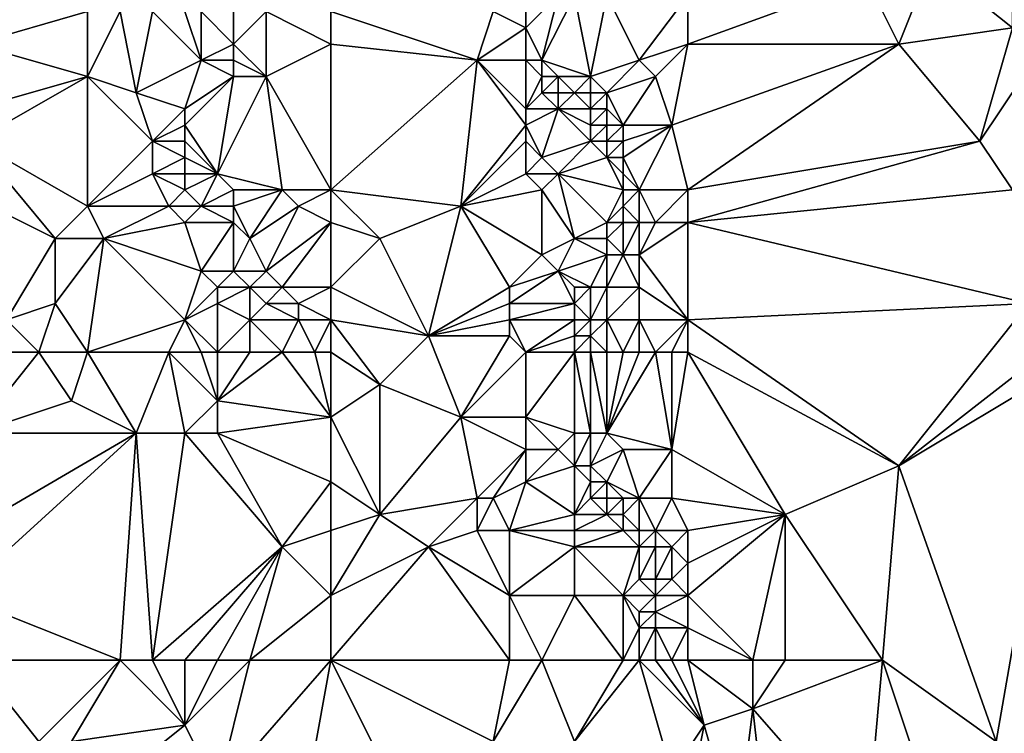
# Model space of a CAD drawing. Units: metres. Extents: x 71250 to 71875, y 359000 to 359500.
# Drawn here: x 71421 to 71482, y 359320 to 359364 of the extents above; entities that cross this region are included whole.
import ezdxf

# ---------------------------------------------------------------- set-up
doc = ezdxf.new("R2010")
doc.units = ezdxf.units.M
doc.layers.add('Terrain', color=15, linetype='Continuous')

msp = doc.modelspace()

# ---------------------------------------------------------------- linework, layer by layer
at = {"layer": 'Terrain'}
for points in [[(71425, 359365, 563.91), (71419, 359370, 561.61), (71418, 359363, 559.72), (71425, 359365, 563.91)], [(71482, 359364, 576.37), (71482, 359369, 576.02), (71477, 359368, 575.39), (71482, 359364, 576.37)], [(71475, 359363, 575.59), (71477, 359368, 575.39), (71473, 359367, 575.14), (71475, 359363, 575.59)], [(71475, 359363, 575.59), (71482, 359364, 576.37), (71477, 359368, 575.39), (71475, 359363, 575.59)], [(71462, 359363, 574.4), (71475, 359363, 575.59), (71473, 359367, 575.14), (71462, 359363, 574.4)], [(71462, 359363, 574.4), (71473, 359367, 575.14), (71462, 359366, 574.22), (71462, 359363, 574.4)], [(71452, 359364, 573.32), (71452, 359366, 573.06), (71450, 359365, 572.6), (71452, 359364, 573.32)], [(71453, 359362, 573.75), (71454, 359366, 573.35), (71452, 359364, 573.32), (71453, 359362, 573.75)], [(71452, 359364, 573.32), (71454, 359366, 573.35), (71452, 359366, 573.06), (71452, 359364, 573.32)], [(71456, 359361, 574.13), (71455, 359366, 573.44), (71453, 359362, 573.75), (71456, 359361, 574.13)], [(71453, 359362, 573.75), (71455, 359366, 573.44), (71454, 359366, 573.35), (71453, 359362, 573.75)], [(71456, 359361, 574.13), (71457, 359366, 573.63), (71455, 359366, 573.44), (71456, 359361, 574.13)], [(71456, 359361, 574.13), (71459, 359362, 574.16), (71457, 359366, 573.63), (71456, 359361, 574.13)], [(71459, 359362, 574.16), (71462, 359366, 574.22), (71457, 359366, 573.63), (71459, 359362, 574.16)], [(71459, 359362, 574.16), (71462, 359363, 574.4), (71462, 359366, 574.22), (71459, 359362, 574.16)], [(71425, 359361, 563.28), (71425, 359365, 563.91), (71418, 359363, 559.72), (71425, 359361, 563.28)], [(71428, 359360, 564.6), (71427, 359365, 564.79), (71425, 359361, 563.28), (71428, 359360, 564.6)], [(71425, 359361, 563.28), (71427, 359365, 564.79), (71425, 359365, 563.91), (71425, 359361, 563.28)], [(71428, 359360, 564.6), (71429, 359365, 565.63), (71427, 359365, 564.79), (71428, 359360, 564.6)], [(71428, 359360, 564.6), (71432, 359362, 566.61), (71429, 359365, 565.63), (71428, 359360, 564.6)], [(71432, 359362, 566.61), (71431, 359365, 566.5), (71429, 359365, 565.63), (71432, 359362, 566.61)], [(71432, 359362, 566.61), (71432, 359365, 566.88), (71431, 359365, 566.5), (71432, 359362, 566.61)], [(71432, 359362, 566.61), (71434, 359363, 567.45), (71432, 359365, 566.88), (71432, 359362, 566.61)], [(71434, 359363, 567.45), (71434, 359365, 567.56), (71432, 359365, 566.88), (71434, 359363, 567.45)], [(71436, 359361, 568), (71436, 359365, 568.19), (71434, 359363, 567.45), (71436, 359361, 568)], [(71434, 359363, 567.45), (71436, 359365, 568.19), (71434, 359365, 567.56), (71434, 359363, 567.45)], [(71436, 359361, 568), (71440, 359363, 569.47), (71436, 359365, 568.19), (71436, 359361, 568)], [(71440, 359363, 569.47), (71440, 359365, 569.55), (71436, 359365, 568.19), (71440, 359363, 569.47)], [(71449, 359362, 572.37), (71450, 359365, 572.6), (71440, 359365, 569.55), (71449, 359362, 572.37)], [(71449, 359362, 572.37), (71440, 359365, 569.55), (71440, 359363, 569.47), (71449, 359362, 572.37)], [(71449, 359362, 572.37), (71452, 359364, 573.32), (71450, 359365, 572.6), (71449, 359362, 572.37)], [(71452, 359362, 573.52), (71452, 359364, 573.32), (71449, 359362, 572.37), (71452, 359362, 573.52)], [(71453, 359362, 573.75), (71452, 359364, 573.32), (71452, 359362, 573.52), (71453, 359362, 573.75)], [(71480, 359357, 576.63), (71482, 359364, 576.37), (71475, 359363, 575.59), (71480, 359357, 576.63)], [(71480, 359357, 576.63), (71484, 359363, 576.56), (71482, 359364, 576.37), (71480, 359357, 576.63)], [(71425, 359361, 563.28), (71418, 359363, 559.72), (71418, 359359, 559.2), (71425, 359361, 563.28)], [(71434, 359362, 567.37), (71434, 359363, 567.45), (71432, 359362, 566.61), (71434, 359362, 567.37)], [(71436, 359361, 568), (71434, 359363, 567.45), (71434, 359362, 567.37), (71436, 359361, 568)], [(71440, 359354, 569.01), (71440, 359363, 569.47), (71436, 359361, 568), (71440, 359354, 569.01)], [(71440, 359354, 569.01), (71449, 359362, 572.37), (71440, 359363, 569.47), (71440, 359354, 569.01)], [(71460, 359361, 574.27), (71462, 359363, 574.4), (71459, 359362, 574.16), (71460, 359361, 574.27)], [(71461, 359358, 574.47), (71462, 359363, 574.4), (71460, 359361, 574.27), (71461, 359358, 574.47)], [(71462, 359354, 574.81), (71475, 359363, 575.59), (71461, 359358, 574.47), (71462, 359354, 574.81)], [(71461, 359358, 574.47), (71475, 359363, 575.59), (71462, 359363, 574.4), (71461, 359358, 574.47)], [(71462, 359354, 574.81), (71480, 359357, 576.63), (71475, 359363, 575.59), (71462, 359354, 574.81)], [(71482, 359354, 576.9), (71484, 359363, 576.56), (71480, 359357, 576.63), (71482, 359354, 576.9)], [(71431, 359359, 565.91), (71432, 359362, 566.61), (71428, 359360, 564.6), (71431, 359359, 565.91)], [(71431, 359359, 565.91), (71434, 359361, 567.28), (71432, 359362, 566.61), (71431, 359359, 565.91)], [(71434, 359361, 567.28), (71434, 359362, 567.37), (71432, 359362, 566.61), (71434, 359361, 567.28)], [(71436, 359361, 568), (71434, 359362, 567.37), (71434, 359361, 567.28), (71436, 359361, 568)], [(71440, 359354, 569.01), (71448, 359353, 571.6), (71449, 359362, 572.37), (71440, 359354, 569.01)], [(71448, 359353, 571.6), (71452, 359358, 573.17), (71449, 359362, 572.37), (71448, 359353, 571.6)], [(71452, 359358, 573.17), (71452, 359359, 573.3), (71449, 359362, 572.37), (71452, 359358, 573.17)], [(71452, 359359, 573.3), (71452, 359362, 573.52), (71449, 359362, 572.37), (71452, 359359, 573.3)], [(71452, 359359, 573.3), (71453, 359361, 573.78), (71452, 359362, 573.52), (71452, 359359, 573.3)], [(71453, 359361, 573.78), (71453, 359362, 573.75), (71452, 359362, 573.52), (71453, 359361, 573.78)], [(71456, 359361, 574.13), (71453, 359362, 573.75), (71454, 359361, 573.94), (71456, 359361, 574.13)], [(71454, 359361, 573.94), (71453, 359362, 573.75), (71453, 359361, 573.78), (71454, 359361, 573.94)], [(71457, 359360, 574.33), (71459, 359362, 574.16), (71456, 359361, 574.13), (71457, 359360, 574.33)], [(71457, 359360, 574.33), (71460, 359361, 574.27), (71459, 359362, 574.16), (71457, 359360, 574.33)], [(71425, 359353, 562.23), (71425, 359361, 563.28), (71418, 359357, 558.79), (71425, 359353, 562.23)], [(71425, 359361, 563.28), (71418, 359359, 559.2), (71418, 359357, 558.79), (71425, 359361, 563.28)], [(71425, 359353, 562.23), (71429, 359357, 564.89), (71425, 359361, 563.28), (71425, 359353, 562.23)], [(71429, 359357, 564.89), (71428, 359360, 564.6), (71425, 359361, 563.28), (71429, 359357, 564.89)], [(71433, 359355, 566.38), (71434, 359361, 567.28), (71431, 359358, 565.85), (71433, 359355, 566.38)], [(71431, 359358, 565.85), (71434, 359361, 567.28), (71431, 359359, 565.91), (71431, 359358, 565.85)], [(71437, 359354, 567.96), (71436, 359361, 568), (71433, 359355, 566.38), (71437, 359354, 567.96)], [(71433, 359355, 566.38), (71436, 359361, 568), (71434, 359361, 567.28), (71433, 359355, 566.38)], [(71440, 359354, 569.01), (71436, 359361, 568), (71437, 359354, 567.96), (71440, 359354, 569.01)], [(71452, 359359, 573.3), (71453, 359360, 573.72), (71453, 359361, 573.78), (71452, 359359, 573.3)], [(71454, 359360, 573.93), (71454, 359361, 573.94), (71453, 359360, 573.72), (71454, 359360, 573.93)], [(71453, 359360, 573.72), (71454, 359361, 573.94), (71453, 359361, 573.78), (71453, 359360, 573.72)], [(71455, 359360, 574.1), (71456, 359361, 574.13), (71454, 359361, 573.94), (71455, 359360, 574.1)], [(71455, 359360, 574.1), (71454, 359361, 573.94), (71454, 359360, 573.93), (71455, 359360, 574.1)], [(71456, 359360, 574.23), (71456, 359361, 574.13), (71455, 359360, 574.1), (71456, 359360, 574.23)], [(71457, 359360, 574.33), (71456, 359361, 574.13), (71456, 359360, 574.23), (71457, 359360, 574.33)], [(71458, 359358, 574.54), (71460, 359361, 574.27), (71457, 359360, 574.33), (71458, 359358, 574.54)], [(71461, 359358, 574.47), (71460, 359361, 574.27), (71458, 359358, 574.54), (71461, 359358, 574.47)], [(71429, 359357, 564.89), (71431, 359359, 565.91), (71428, 359360, 564.6), (71429, 359357, 564.89)], [(71454, 359359, 573.82), (71453, 359360, 573.72), (71452, 359359, 573.3), (71454, 359359, 573.82)], [(71454, 359359, 573.82), (71454, 359360, 573.93), (71453, 359360, 573.72), (71454, 359359, 573.82)], [(71456, 359359, 574.27), (71455, 359360, 574.1), (71454, 359359, 573.82), (71456, 359359, 574.27)], [(71454, 359359, 573.82), (71455, 359360, 574.1), (71454, 359360, 573.93), (71454, 359359, 573.82)], [(71456, 359359, 574.27), (71456, 359360, 574.23), (71455, 359360, 574.1), (71456, 359359, 574.27)], [(71457, 359359, 574.42), (71457, 359360, 574.33), (71456, 359359, 574.27), (71457, 359359, 574.42)], [(71456, 359359, 574.27), (71457, 359360, 574.33), (71456, 359360, 574.23), (71456, 359359, 574.27)], [(71458, 359358, 574.54), (71457, 359360, 574.33), (71457, 359359, 574.42), (71458, 359358, 574.54)], [(71429, 359357, 564.89), (71431, 359358, 565.85), (71431, 359359, 565.91), (71429, 359357, 564.89)], [(71453, 359356, 573.22), (71454, 359359, 573.82), (71452, 359358, 573.17), (71453, 359356, 573.22)], [(71452, 359358, 573.17), (71454, 359359, 573.82), (71452, 359359, 573.3), (71452, 359358, 573.17)], [(71453, 359356, 573.22), (71456, 359357, 574.14), (71454, 359359, 573.82), (71453, 359356, 573.22)], [(71456, 359357, 574.14), (71456, 359358, 574.22), (71454, 359359, 573.82), (71456, 359357, 574.14)], [(71456, 359358, 574.22), (71456, 359359, 574.27), (71454, 359359, 573.82), (71456, 359358, 574.22)], [(71457, 359358, 574.44), (71457, 359359, 574.42), (71456, 359358, 574.22), (71457, 359358, 574.44)], [(71456, 359358, 574.22), (71457, 359359, 574.42), (71456, 359359, 574.27), (71456, 359358, 574.22)], [(71458, 359358, 574.54), (71457, 359359, 574.42), (71457, 359358, 574.44), (71458, 359358, 574.54)], [(71431, 359357, 565.78), (71431, 359358, 565.85), (71429, 359357, 564.89), (71431, 359357, 565.78)], [(71433, 359355, 566.38), (71431, 359358, 565.85), (71431, 359357, 565.78), (71433, 359355, 566.38)], [(71448, 359353, 571.6), (71452, 359357, 573.07), (71452, 359358, 573.17), (71448, 359353, 571.6)], [(71453, 359356, 573.22), (71452, 359358, 573.17), (71452, 359357, 573.07), (71453, 359356, 573.22)], [(71457, 359357, 574.4), (71457, 359358, 574.44), (71456, 359357, 574.14), (71457, 359357, 574.4)], [(71456, 359357, 574.14), (71457, 359358, 574.44), (71456, 359358, 574.22), (71456, 359357, 574.14)], [(71458, 359357, 574.56), (71458, 359358, 574.54), (71457, 359357, 574.4), (71458, 359357, 574.56)], [(71457, 359357, 574.4), (71458, 359358, 574.54), (71457, 359358, 574.44), (71457, 359357, 574.4)], [(71459, 359354, 574.68), (71461, 359358, 574.47), (71458, 359356, 574.56), (71459, 359354, 574.68)], [(71458, 359356, 574.56), (71461, 359358, 574.47), (71458, 359357, 574.56), (71458, 359356, 574.56)], [(71458, 359357, 574.56), (71461, 359358, 574.47), (71458, 359358, 574.54), (71458, 359357, 574.56)], [(71462, 359354, 574.81), (71461, 359358, 574.47), (71459, 359354, 574.68), (71462, 359354, 574.81)], [(71423, 359351, 560.83), (71418, 359357, 558.79), (71417, 359354, 557.57), (71423, 359351, 560.83)], [(71423, 359351, 560.83), (71425, 359353, 562.23), (71418, 359357, 558.79), (71423, 359351, 560.83)], [(71425, 359353, 562.23), (71429, 359355, 564.65), (71429, 359357, 564.89), (71425, 359353, 562.23)], [(71429, 359355, 564.65), (71431, 359356, 565.69), (71429, 359357, 564.89), (71429, 359355, 564.65)], [(71431, 359356, 565.69), (71431, 359357, 565.78), (71429, 359357, 564.89), (71431, 359356, 565.69)], [(71433, 359355, 566.38), (71431, 359357, 565.78), (71431, 359356, 565.69), (71433, 359355, 566.38)], [(71448, 359353, 571.6), (71452, 359355, 572.95), (71452, 359357, 573.07), (71448, 359353, 571.6)], [(71452, 359355, 572.95), (71453, 359356, 573.22), (71452, 359357, 573.07), (71452, 359355, 572.95)], [(71454, 359355, 573.39), (71456, 359357, 574.14), (71453, 359356, 573.22), (71454, 359355, 573.39)], [(71454, 359355, 573.39), (71457, 359356, 574.35), (71456, 359357, 574.14), (71454, 359355, 573.39)], [(71457, 359356, 574.35), (71457, 359357, 574.4), (71456, 359357, 574.14), (71457, 359356, 574.35)], [(71458, 359356, 574.56), (71458, 359357, 574.56), (71457, 359356, 574.35), (71458, 359356, 574.56)], [(71457, 359356, 574.35), (71458, 359357, 574.56), (71457, 359357, 574.4), (71457, 359356, 574.35)], [(71462, 359352, 574.74), (71482, 359354, 576.9), (71480, 359357, 576.63), (71462, 359352, 574.74)], [(71462, 359352, 574.74), (71480, 359357, 576.63), (71462, 359354, 574.81), (71462, 359352, 574.74)], [(71431, 359355, 565.56), (71431, 359356, 565.69), (71429, 359355, 564.65), (71431, 359355, 565.56)], [(71433, 359355, 566.38), (71431, 359356, 565.69), (71431, 359355, 565.56), (71433, 359355, 566.38)], [(71454, 359355, 573.39), (71453, 359356, 573.22), (71452, 359355, 572.95), (71454, 359355, 573.39)], [(71458, 359354, 574.53), (71457, 359356, 574.35), (71454, 359355, 573.39), (71458, 359354, 574.53)], [(71458, 359354, 574.53), (71458, 359355, 574.55), (71457, 359356, 574.35), (71458, 359354, 574.53)], [(71458, 359355, 574.55), (71458, 359356, 574.56), (71457, 359356, 574.35), (71458, 359355, 574.55)], [(71459, 359354, 574.68), (71458, 359356, 574.56), (71458, 359355, 574.55), (71459, 359354, 574.68)], [(71430, 359353, 564.77), (71429, 359355, 564.65), (71425, 359353, 562.23), (71430, 359353, 564.77)], [(71430, 359353, 564.77), (71431, 359354, 565.39), (71429, 359355, 564.65), (71430, 359353, 564.77)], [(71431, 359354, 565.39), (71431, 359355, 565.56), (71429, 359355, 564.65), (71431, 359354, 565.39)], [(71432, 359353, 565.67), (71433, 359355, 566.38), (71431, 359354, 565.39), (71432, 359353, 565.67)], [(71431, 359354, 565.39), (71433, 359355, 566.38), (71431, 359355, 565.56), (71431, 359354, 565.39)], [(71432, 359353, 565.67), (71434, 359354, 566.69), (71433, 359355, 566.38), (71432, 359353, 565.67)], [(71437, 359354, 567.96), (71433, 359355, 566.38), (71434, 359354, 566.69), (71437, 359354, 567.96)], [(71448, 359353, 571.6), (71453, 359354, 573.13), (71452, 359355, 572.95), (71448, 359353, 571.6)], [(71453, 359354, 573.13), (71454, 359355, 573.39), (71452, 359355, 572.95), (71453, 359354, 573.13)], [(71455, 359351, 573.64), (71454, 359355, 573.39), (71453, 359354, 573.13), (71455, 359351, 573.64)], [(71455, 359351, 573.64), (71457, 359352, 574.27), (71454, 359355, 573.39), (71455, 359351, 573.64)], [(71457, 359352, 574.27), (71458, 359354, 574.53), (71454, 359355, 573.39), (71457, 359352, 574.27)], [(71459, 359354, 574.68), (71458, 359355, 574.55), (71458, 359354, 574.53), (71459, 359354, 574.68)], [(71420, 359346, 558.25), (71423, 359351, 560.83), (71417, 359354, 557.57), (71420, 359346, 558.25)], [(71432, 359353, 565.67), (71431, 359354, 565.39), (71430, 359353, 564.77), (71432, 359353, 565.67)], [(71434, 359353, 566.57), (71434, 359354, 566.69), (71432, 359353, 565.67), (71434, 359353, 566.57)], [(71435, 359351, 566.77), (71437, 359354, 567.96), (71434, 359353, 566.57), (71435, 359351, 566.77)], [(71434, 359353, 566.57), (71437, 359354, 567.96), (71434, 359354, 566.69), (71434, 359353, 566.57)], [(71435, 359351, 566.77), (71438, 359353, 568.2), (71437, 359354, 567.96), (71435, 359351, 566.77)], [(71438, 359353, 568.2), (71440, 359354, 569.01), (71437, 359354, 567.96), (71438, 359353, 568.2)], [(71440, 359352, 568.78), (71440, 359354, 569.01), (71438, 359353, 568.2), (71440, 359352, 568.78)], [(71440, 359352, 568.78), (71443, 359351, 569.81), (71440, 359354, 569.01), (71440, 359352, 568.78)], [(71440, 359354, 569.01), (71443, 359351, 569.81), (71448, 359353, 571.6), (71440, 359354, 569.01)], [(71453, 359350, 572.92), (71453, 359354, 573.13), (71448, 359353, 571.6), (71453, 359350, 572.92)], [(71453, 359350, 572.92), (71455, 359351, 573.64), (71453, 359354, 573.13), (71453, 359350, 572.92)], [(71457, 359352, 574.27), (71458, 359353, 574.51), (71458, 359354, 574.53), (71457, 359352, 574.27)], [(71459, 359352, 574.61), (71459, 359354, 574.68), (71458, 359353, 574.51), (71459, 359352, 574.61)], [(71458, 359353, 574.51), (71459, 359354, 574.68), (71458, 359354, 574.53), (71458, 359353, 574.51)], [(71460, 359352, 574.64), (71462, 359354, 574.81), (71459, 359354, 574.68), (71460, 359352, 574.64)], [(71460, 359352, 574.64), (71459, 359354, 574.68), (71459, 359352, 574.61), (71460, 359352, 574.64)], [(71462, 359352, 574.74), (71462, 359354, 574.81), (71460, 359352, 574.64), (71462, 359352, 574.74)], [(71462, 359352, 574.74), (71483, 359347, 577.12), (71482, 359354, 576.9), (71462, 359352, 574.74)], [(71426, 359351, 562.39), (71425, 359353, 562.23), (71423, 359351, 560.83), (71426, 359351, 562.39)], [(71426, 359351, 562.39), (71430, 359353, 564.77), (71425, 359353, 562.23), (71426, 359351, 562.39)], [(71426, 359351, 562.39), (71431, 359352, 565.07), (71430, 359353, 564.77), (71426, 359351, 562.39)], [(71431, 359352, 565.07), (71432, 359353, 565.67), (71430, 359353, 564.77), (71431, 359352, 565.07)], [(71434, 359352, 566.44), (71432, 359353, 565.67), (71431, 359352, 565.07), (71434, 359352, 566.44)], [(71434, 359352, 566.44), (71434, 359353, 566.57), (71432, 359353, 565.67), (71434, 359352, 566.44)], [(71435, 359351, 566.77), (71434, 359353, 566.57), (71434, 359352, 566.44), (71435, 359351, 566.77)], [(71436, 359349, 566.99), (71438, 359353, 568.2), (71435, 359351, 566.77), (71436, 359349, 566.99)], [(71436, 359349, 566.99), (71440, 359352, 568.78), (71438, 359353, 568.2), (71436, 359349, 566.99)], [(71446, 359345, 570.21), (71448, 359353, 571.6), (71443, 359351, 569.81), (71446, 359345, 570.21)], [(71446, 359345, 570.21), (71451, 359348, 572.12), (71448, 359353, 571.6), (71446, 359345, 570.21)], [(71451, 359348, 572.12), (71453, 359350, 572.92), (71448, 359353, 571.6), (71451, 359348, 572.12)], [(71458, 359352, 574.49), (71458, 359353, 574.51), (71457, 359352, 574.27), (71458, 359352, 574.49)], [(71459, 359352, 574.61), (71458, 359353, 574.51), (71458, 359352, 574.49), (71459, 359352, 574.61)], [(71432, 359349, 565.2), (71431, 359352, 565.07), (71426, 359351, 562.39), (71432, 359349, 565.2)], [(71432, 359349, 565.2), (71434, 359352, 566.44), (71431, 359352, 565.07), (71432, 359349, 565.2)], [(71434, 359349, 566.13), (71434, 359352, 566.44), (71432, 359349, 565.2), (71434, 359349, 566.13)], [(71434, 359349, 566.13), (71435, 359351, 566.77), (71434, 359352, 566.44), (71434, 359349, 566.13)], [(71437, 359348, 567.23), (71440, 359352, 568.78), (71436, 359349, 566.99), (71437, 359348, 567.23)], [(71440, 359348, 568.35), (71440, 359352, 568.78), (71437, 359348, 567.23), (71440, 359348, 568.35)], [(71440, 359348, 568.35), (71443, 359351, 569.81), (71440, 359352, 568.78), (71440, 359348, 568.35)], [(71457, 359351, 574.27), (71457, 359352, 574.27), (71455, 359351, 573.64), (71457, 359351, 574.27)], [(71458, 359350, 574.43), (71458, 359352, 574.49), (71457, 359351, 574.27), (71458, 359350, 574.43)], [(71457, 359351, 574.27), (71458, 359352, 574.49), (71457, 359352, 574.27), (71457, 359351, 574.27)], [(71459, 359350, 574.54), (71459, 359352, 574.61), (71458, 359350, 574.43), (71459, 359350, 574.54)], [(71458, 359350, 574.43), (71459, 359352, 574.61), (71458, 359352, 574.49), (71458, 359350, 574.43)], [(71462, 359346, 574.76), (71462, 359352, 574.74), (71459, 359350, 574.54), (71462, 359346, 574.76)], [(71459, 359350, 574.54), (71460, 359352, 574.64), (71459, 359352, 574.61), (71459, 359350, 574.54)], [(71459, 359350, 574.54), (71462, 359352, 574.74), (71460, 359352, 574.64), (71459, 359350, 574.54)], [(71462, 359346, 574.76), (71483, 359347, 577.12), (71462, 359352, 574.74), (71462, 359346, 574.76)], [(71420, 359346, 558.25), (71423, 359347, 560.12), (71423, 359351, 560.83), (71420, 359346, 558.25)], [(71425, 359344, 560.65), (71426, 359351, 562.39), (71423, 359347, 560.12), (71425, 359344, 560.65)], [(71423, 359347, 560.12), (71426, 359351, 562.39), (71423, 359351, 560.83), (71423, 359347, 560.12)], [(71425, 359344, 560.65), (71431, 359346, 564.14), (71426, 359351, 562.39), (71425, 359344, 560.65)], [(71431, 359346, 564.14), (71432, 359349, 565.2), (71426, 359351, 562.39), (71431, 359346, 564.14)], [(71436, 359349, 566.99), (71435, 359351, 566.77), (71434, 359349, 566.13), (71436, 359349, 566.99)], [(71440, 359348, 568.35), (71446, 359345, 570.21), (71443, 359351, 569.81), (71440, 359348, 568.35)], [(71454, 359349, 573.34), (71455, 359351, 573.64), (71453, 359350, 572.92), (71454, 359349, 573.34)], [(71454, 359349, 573.34), (71457, 359350, 574.24), (71455, 359351, 573.64), (71454, 359349, 573.34)], [(71457, 359350, 574.24), (71457, 359351, 574.27), (71455, 359351, 573.64), (71457, 359350, 574.24)], [(71458, 359350, 574.43), (71457, 359351, 574.27), (71457, 359350, 574.24), (71458, 359350, 574.43)], [(71451, 359348, 572.12), (71454, 359349, 573.34), (71453, 359350, 572.92), (71451, 359348, 572.12)], [(71456, 359348, 574.02), (71457, 359350, 574.24), (71454, 359349, 573.34), (71456, 359348, 574.02)], [(71457, 359348, 574.24), (71457, 359350, 574.24), (71456, 359348, 574.02), (71457, 359348, 574.24)], [(71459, 359348, 574.5), (71458, 359350, 574.43), (71457, 359348, 574.24), (71459, 359348, 574.5)], [(71457, 359348, 574.24), (71458, 359350, 574.43), (71457, 359350, 574.24), (71457, 359348, 574.24)], [(71459, 359348, 574.5), (71459, 359350, 574.54), (71458, 359350, 574.43), (71459, 359348, 574.5)], [(71462, 359346, 574.76), (71459, 359350, 574.54), (71459, 359348, 574.5), (71462, 359346, 574.76)], [(71431, 359346, 564.14), (71433, 359348, 565.5), (71432, 359349, 565.2), (71431, 359346, 564.14)], [(71433, 359348, 565.5), (71434, 359349, 566.13), (71432, 359349, 565.2), (71433, 359348, 565.5)], [(71435, 359348, 566.39), (71434, 359349, 566.13), (71433, 359348, 565.5), (71435, 359348, 566.39)], [(71435, 359348, 566.39), (71436, 359349, 566.99), (71434, 359349, 566.13), (71435, 359348, 566.39)], [(71437, 359348, 567.23), (71436, 359349, 566.99), (71435, 359348, 566.39), (71437, 359348, 567.23)], [(71455, 359347, 573.77), (71454, 359349, 573.34), (71451, 359347, 572.06), (71455, 359347, 573.77)], [(71451, 359347, 572.06), (71454, 359349, 573.34), (71451, 359348, 572.12), (71451, 359347, 572.06)], [(71455, 359347, 573.77), (71455, 359348, 573.74), (71454, 359349, 573.34), (71455, 359347, 573.77)], [(71456, 359348, 574.02), (71454, 359349, 573.34), (71455, 359348, 573.74), (71456, 359348, 574.02)], [(71431, 359346, 564.14), (71433, 359347, 565.28), (71433, 359348, 565.5), (71431, 359346, 564.14)], [(71435, 359346, 565.95), (71435, 359348, 566.39), (71433, 359347, 565.28), (71435, 359346, 565.95)], [(71433, 359347, 565.28), (71435, 359348, 566.39), (71433, 359348, 565.5), (71433, 359347, 565.28)], [(71435, 359346, 565.95), (71436, 359347, 566.62), (71435, 359348, 566.39), (71435, 359346, 565.95)], [(71436, 359347, 566.62), (71437, 359348, 567.23), (71435, 359348, 566.39), (71436, 359347, 566.62)], [(71438, 359347, 567.46), (71437, 359348, 567.23), (71436, 359347, 566.62), (71438, 359347, 567.46)], [(71438, 359347, 567.46), (71440, 359348, 568.35), (71437, 359348, 567.23), (71438, 359347, 567.46)], [(71440, 359346, 568.07), (71440, 359348, 568.35), (71438, 359347, 567.46), (71440, 359346, 568.07)], [(71440, 359346, 568.07), (71446, 359345, 570.21), (71440, 359348, 568.35), (71440, 359346, 568.07)], [(71446, 359345, 570.21), (71451, 359347, 572.06), (71451, 359348, 572.12), (71446, 359345, 570.21)], [(71456, 359346, 574.02), (71456, 359348, 574.02), (71455, 359347, 573.77), (71456, 359346, 574.02)], [(71455, 359347, 573.77), (71456, 359348, 574.02), (71455, 359348, 573.74), (71455, 359347, 573.77)], [(71457, 359346, 574.2), (71457, 359348, 574.24), (71456, 359346, 574.02), (71457, 359346, 574.2)], [(71456, 359346, 574.02), (71457, 359348, 574.24), (71456, 359348, 574.02), (71456, 359346, 574.02)], [(71459, 359346, 574.46), (71459, 359348, 574.5), (71457, 359346, 574.2), (71459, 359346, 574.46)], [(71457, 359346, 574.2), (71459, 359348, 574.5), (71457, 359348, 574.24), (71457, 359346, 574.2)], [(71462, 359346, 574.76), (71459, 359348, 574.5), (71459, 359346, 574.46), (71462, 359346, 574.76)], [(71422, 359344, 559.03), (71423, 359347, 560.12), (71420, 359346, 558.25), (71422, 359344, 559.03)], [(71425, 359344, 560.65), (71423, 359347, 560.12), (71422, 359344, 559.03), (71425, 359344, 560.65)], [(71433, 359344, 564.7), (71433, 359347, 565.28), (71431, 359346, 564.14), (71433, 359344, 564.7)], [(71433, 359344, 564.7), (71435, 359346, 565.95), (71433, 359347, 565.28), (71433, 359344, 564.7)], [(71438, 359346, 567.28), (71436, 359347, 566.62), (71435, 359346, 565.95), (71438, 359346, 567.28)], [(71438, 359346, 567.28), (71438, 359347, 567.46), (71436, 359347, 566.62), (71438, 359346, 567.28)], [(71440, 359346, 568.07), (71438, 359347, 567.46), (71438, 359346, 567.28), (71440, 359346, 568.07)], [(71446, 359345, 570.21), (71451, 359346, 571.99), (71451, 359347, 572.06), (71446, 359345, 570.21)], [(71455, 359346, 573.77), (71455, 359347, 573.77), (71451, 359346, 571.99), (71455, 359346, 573.77)], [(71451, 359346, 571.99), (71455, 359347, 573.77), (71451, 359347, 572.06), (71451, 359346, 571.99)], [(71456, 359346, 574.02), (71455, 359347, 573.77), (71455, 359346, 573.77), (71456, 359346, 574.02)], [(71462, 359346, 574.76), (71475, 359337, 575.72), (71483, 359347, 577.12), (71462, 359346, 574.76)], [(71484, 359344, 577.1), (71483, 359347, 577.12), (71475, 359337, 575.72), (71484, 359344, 577.1)], [(71422, 359344, 559.03), (71420, 359346, 558.25), (71418, 359344, 556.61), (71422, 359344, 559.03)], [(71430, 359344, 563.34), (71431, 359346, 564.14), (71425, 359344, 560.65), (71430, 359344, 563.34)], [(71432, 359344, 564.27), (71431, 359346, 564.14), (71430, 359344, 563.34), (71432, 359344, 564.27)], [(71433, 359344, 564.7), (71431, 359346, 564.14), (71432, 359344, 564.27), (71433, 359344, 564.7)], [(71435, 359344, 565.58), (71435, 359346, 565.95), (71433, 359344, 564.7), (71435, 359344, 565.58)], [(71437, 359344, 566.5), (71438, 359346, 567.28), (71435, 359346, 565.95), (71437, 359344, 566.5)], [(71437, 359344, 566.5), (71435, 359346, 565.95), (71435, 359344, 565.58), (71437, 359344, 566.5)], [(71439, 359344, 567.38), (71438, 359346, 567.28), (71437, 359344, 566.5), (71439, 359344, 567.38)], [(71439, 359344, 567.38), (71440, 359346, 568.07), (71438, 359346, 567.28), (71439, 359344, 567.38)], [(71440, 359344, 567.78), (71440, 359346, 568.07), (71439, 359344, 567.38), (71440, 359344, 567.78)], [(71440, 359344, 567.78), (71443, 359342, 568.73), (71440, 359346, 568.07), (71440, 359344, 567.78)], [(71440, 359346, 568.07), (71443, 359342, 568.73), (71446, 359345, 570.21), (71440, 359346, 568.07)], [(71451, 359345, 571.92), (71451, 359346, 571.99), (71446, 359345, 570.21), (71451, 359345, 571.92)], [(71452, 359344, 572.33), (71455, 359346, 573.77), (71451, 359346, 571.99), (71452, 359344, 572.33)], [(71452, 359344, 572.33), (71451, 359346, 571.99), (71451, 359345, 571.92), (71452, 359344, 572.33)], [(71452, 359344, 572.33), (71455, 359345, 573.72), (71455, 359346, 573.77), (71452, 359344, 572.33)], [(71456, 359345, 573.98), (71456, 359346, 574.02), (71455, 359345, 573.72), (71456, 359345, 573.98)], [(71455, 359345, 573.72), (71456, 359346, 574.02), (71455, 359346, 573.77), (71455, 359345, 573.72)], [(71457, 359344, 574.1), (71457, 359346, 574.2), (71456, 359345, 573.98), (71457, 359344, 574.1)], [(71456, 359345, 573.98), (71457, 359346, 574.2), (71456, 359346, 574.02), (71456, 359345, 573.98)], [(71458, 359344, 574.24), (71459, 359346, 574.46), (71457, 359346, 574.2), (71458, 359344, 574.24)], [(71458, 359344, 574.24), (71457, 359346, 574.2), (71457, 359344, 574.1), (71458, 359344, 574.24)], [(71459, 359344, 574.37), (71459, 359346, 574.46), (71458, 359344, 574.24), (71459, 359344, 574.37)], [(71460, 359344, 574.47), (71459, 359346, 574.46), (71459, 359344, 574.37), (71460, 359344, 574.47)], [(71460, 359344, 574.47), (71462, 359346, 574.76), (71459, 359346, 574.46), (71460, 359344, 574.47)], [(71461, 359344, 574.56), (71462, 359346, 574.76), (71460, 359344, 574.47), (71461, 359344, 574.56)], [(71462, 359344, 574.62), (71462, 359346, 574.76), (71461, 359344, 574.56), (71462, 359344, 574.62)], [(71462, 359344, 574.62), (71475, 359337, 575.72), (71462, 359346, 574.76), (71462, 359344, 574.62)], [(71446, 359345, 570.21), (71443, 359342, 568.73), (71448, 359340, 570.47), (71446, 359345, 570.21)], [(71451, 359345, 571.92), (71446, 359345, 570.21), (71448, 359340, 570.47), (71451, 359345, 571.92)], [(71452, 359344, 572.33), (71451, 359345, 571.92), (71448, 359340, 570.47), (71452, 359344, 572.33)], [(71455, 359344, 573.66), (71455, 359345, 573.72), (71452, 359344, 572.33), (71455, 359344, 573.66)], [(71456, 359344, 573.91), (71456, 359345, 573.98), (71455, 359344, 573.66), (71456, 359344, 573.91)], [(71455, 359344, 573.66), (71456, 359345, 573.98), (71455, 359345, 573.72), (71455, 359344, 573.66)], [(71457, 359344, 574.1), (71456, 359345, 573.98), (71456, 359344, 573.91), (71457, 359344, 574.1)], [(71422, 359344, 559.03), (71418, 359339, 555.66), (71424, 359341, 559.59), (71422, 359344, 559.03)], [(71422, 359344, 559.03), (71418, 359344, 556.61), (71418, 359339, 555.66), (71422, 359344, 559.03)], [(71425, 359344, 560.65), (71422, 359344, 559.03), (71424, 359341, 559.59), (71425, 359344, 560.65)], [(71425, 359344, 560.65), (71424, 359341, 559.59), (71428, 359339, 561.4), (71425, 359344, 560.65)], [(71430, 359344, 563.34), (71425, 359344, 560.65), (71428, 359339, 561.4), (71430, 359344, 563.34)], [(71430, 359344, 563.34), (71428, 359339, 561.4), (71431, 359339, 562.89), (71430, 359344, 563.34)], [(71432, 359344, 564.27), (71430, 359344, 563.34), (71433, 359341, 564.27), (71432, 359344, 564.27)], [(71430, 359344, 563.34), (71431, 359339, 562.89), (71433, 359341, 564.27), (71430, 359344, 563.34)], [(71433, 359344, 564.7), (71432, 359344, 564.27), (71433, 359341, 564.27), (71433, 359344, 564.7)], [(71437, 359344, 566.5), (71435, 359344, 565.58), (71433, 359341, 564.27), (71437, 359344, 566.5)], [(71437, 359344, 566.5), (71433, 359341, 564.27), (71440, 359340, 567.16), (71437, 359344, 566.5)], [(71435, 359344, 565.58), (71433, 359344, 564.7), (71433, 359341, 564.27), (71435, 359344, 565.58)], [(71439, 359344, 567.38), (71437, 359344, 566.5), (71440, 359340, 567.16), (71439, 359344, 567.38)], [(71440, 359344, 567.78), (71439, 359344, 567.38), (71440, 359340, 567.16), (71440, 359344, 567.78)], [(71440, 359344, 567.78), (71440, 359340, 567.16), (71443, 359342, 568.73), (71440, 359344, 567.78)], [(71452, 359344, 572.33), (71448, 359340, 570.47), (71452, 359340, 572.05), (71452, 359344, 572.33)], [(71455, 359344, 573.66), (71452, 359344, 572.33), (71452, 359340, 572.05), (71455, 359344, 573.66)], [(71455, 359344, 573.66), (71452, 359340, 572.05), (71455, 359339, 573.42), (71455, 359344, 573.66)], [(71456, 359344, 573.91), (71455, 359344, 573.66), (71456, 359339, 573.72), (71456, 359344, 573.91)], [(71455, 359344, 573.66), (71455, 359339, 573.42), (71456, 359339, 573.72), (71455, 359344, 573.66)], [(71457, 359344, 574.1), (71456, 359344, 573.91), (71457, 359339, 573.88), (71457, 359344, 574.1)], [(71456, 359344, 573.91), (71456, 359339, 573.72), (71457, 359339, 573.88), (71456, 359344, 573.91)], [(71460, 359344, 574.47), (71459, 359344, 574.37), (71457, 359339, 573.88), (71460, 359344, 574.47)], [(71460, 359344, 574.47), (71457, 359339, 573.88), (71461, 359338, 574.18), (71460, 359344, 574.47)], [(71459, 359344, 574.37), (71458, 359344, 574.24), (71457, 359339, 573.88), (71459, 359344, 574.37)], [(71458, 359344, 574.24), (71457, 359344, 574.1), (71457, 359339, 573.88), (71458, 359344, 574.24)], [(71461, 359344, 574.56), (71460, 359344, 574.47), (71461, 359338, 574.18), (71461, 359344, 574.56)], [(71462, 359344, 574.62), (71461, 359338, 574.18), (71468, 359334, 574.64), (71462, 359344, 574.62)], [(71462, 359344, 574.62), (71461, 359344, 574.56), (71461, 359338, 574.18), (71462, 359344, 574.62)], [(71462, 359344, 574.62), (71468, 359334, 574.64), (71475, 359337, 575.72), (71462, 359344, 574.62)], [(71484, 359344, 577.1), (71475, 359337, 575.72), (71485, 359343, 577.15), (71484, 359344, 577.1)], [(71485, 359343, 577.15), (71475, 359337, 575.72), (71481, 359320, 574.62), (71485, 359343, 577.15)], [(71485, 359343, 577.15), (71481, 359320, 574.62), (71485, 359319, 574.62), (71485, 359343, 577.15)], [(71440, 359340, 567.16), (71443, 359334, 567.08), (71443, 359342, 568.73), (71440, 359340, 567.16)], [(71443, 359334, 567.08), (71448, 359340, 570.47), (71443, 359342, 568.73), (71443, 359334, 567.08)], [(71428, 359339, 561.4), (71424, 359341, 559.59), (71418, 359339, 555.66), (71428, 359339, 561.4)], [(71433, 359339, 563.8), (71433, 359341, 564.27), (71431, 359339, 562.89), (71433, 359339, 563.8)], [(71433, 359339, 563.8), (71440, 359340, 567.16), (71433, 359341, 564.27), (71433, 359339, 563.8)], [(71440, 359336, 566.33), (71440, 359340, 567.16), (71433, 359339, 563.8), (71440, 359336, 566.33)], [(71440, 359336, 566.33), (71443, 359334, 567.08), (71440, 359340, 567.16), (71440, 359336, 566.33)], [(71443, 359334, 567.08), (71449, 359335, 570.11), (71448, 359340, 570.47), (71443, 359334, 567.08)], [(71449, 359335, 570.11), (71452, 359338, 571.74), (71448, 359340, 570.47), (71449, 359335, 570.11)], [(71452, 359338, 571.74), (71452, 359340, 572.05), (71448, 359340, 570.47), (71452, 359338, 571.74)], [(71454, 359338, 572.84), (71452, 359340, 572.05), (71452, 359338, 571.74), (71454, 359338, 572.84)], [(71454, 359338, 572.84), (71455, 359339, 573.42), (71452, 359340, 572.05), (71454, 359338, 572.84)], [(71428, 359339, 561.4), (71418, 359339, 555.66), (71416, 359332, 553.31), (71428, 359339, 561.4)], [(71428, 359339, 561.4), (71416, 359332, 553.31), (71417, 359329, 553.33), (71428, 359339, 561.4)], [(71427, 359325, 558.04), (71428, 359339, 561.4), (71417, 359329, 553.33), (71427, 359325, 558.04)], [(71429, 359325, 558.95), (71428, 359339, 561.4), (71427, 359325, 558.04), (71429, 359325, 558.95)], [(71429, 359325, 558.95), (71431, 359339, 562.89), (71428, 359339, 561.4), (71429, 359325, 558.95)], [(71429, 359325, 558.95), (71437, 359332, 564.08), (71431, 359339, 562.89), (71429, 359325, 558.95)], [(71437, 359332, 564.08), (71433, 359339, 563.8), (71431, 359339, 562.89), (71437, 359332, 564.08)], [(71437, 359332, 564.08), (71440, 359336, 566.33), (71433, 359339, 563.8), (71437, 359332, 564.08)], [(71455, 359337, 573.16), (71455, 359339, 573.42), (71454, 359338, 572.84), (71455, 359337, 573.16)], [(71456, 359337, 573.54), (71456, 359339, 573.72), (71455, 359337, 573.16), (71456, 359337, 573.54)], [(71455, 359337, 573.16), (71456, 359339, 573.72), (71455, 359339, 573.42), (71455, 359337, 573.16)], [(71456, 359337, 573.54), (71457, 359339, 573.88), (71456, 359339, 573.72), (71456, 359337, 573.54)], [(71456, 359337, 573.54), (71458, 359338, 573.94), (71457, 359339, 573.88), (71456, 359337, 573.54)], [(71461, 359338, 574.18), (71457, 359339, 573.88), (71458, 359338, 573.94), (71461, 359338, 574.18)], [(71450, 359335, 570.46), (71452, 359338, 571.74), (71449, 359335, 570.11), (71450, 359335, 570.46)], [(71450, 359335, 570.46), (71452, 359336, 571.39), (71452, 359338, 571.74), (71450, 359335, 570.46)], [(71452, 359336, 571.39), (71455, 359337, 573.16), (71454, 359338, 572.84), (71452, 359336, 571.39)], [(71452, 359336, 571.39), (71454, 359338, 572.84), (71452, 359338, 571.74), (71452, 359336, 571.39)], [(71457, 359336, 573.64), (71458, 359338, 573.94), (71456, 359337, 573.54), (71457, 359336, 573.64)], [(71459, 359335, 573.91), (71458, 359338, 573.94), (71457, 359336, 573.64), (71459, 359335, 573.91)], [(71459, 359335, 573.91), (71461, 359338, 574.18), (71458, 359338, 573.94), (71459, 359335, 573.91)], [(71461, 359335, 574.16), (71461, 359338, 574.18), (71459, 359335, 573.91), (71461, 359335, 574.16)], [(71461, 359335, 574.16), (71468, 359334, 574.64), (71461, 359338, 574.18), (71461, 359335, 574.16)], [(71455, 359334, 572.31), (71455, 359337, 573.16), (71452, 359336, 571.39), (71455, 359334, 572.31)], [(71455, 359334, 572.31), (71456, 359336, 573.34), (71455, 359337, 573.16), (71455, 359334, 572.31)], [(71456, 359336, 573.34), (71456, 359337, 573.54), (71455, 359337, 573.16), (71456, 359336, 573.34)], [(71457, 359336, 573.64), (71456, 359337, 573.54), (71456, 359336, 573.34), (71457, 359336, 573.64)], [(71474, 359325, 574.54), (71475, 359337, 575.72), (71468, 359334, 574.64), (71474, 359325, 574.54)], [(71474, 359325, 574.54), (71481, 359320, 574.62), (71475, 359337, 575.72), (71474, 359325, 574.54)], [(71437, 359332, 564.08), (71440, 359333, 565.62), (71440, 359336, 566.33), (71437, 359332, 564.08)], [(71440, 359333, 565.62), (71443, 359334, 567.08), (71440, 359336, 566.33), (71440, 359333, 565.62)], [(71451, 359333, 570.46), (71452, 359336, 571.39), (71450, 359335, 570.46), (71451, 359333, 570.46)], [(71451, 359333, 570.46), (71455, 359334, 572.31), (71452, 359336, 571.39), (71451, 359333, 570.46)], [(71455, 359334, 572.31), (71456, 359335, 573.07), (71456, 359336, 573.34), (71455, 359334, 572.31)], [(71457, 359335, 573.42), (71457, 359336, 573.64), (71456, 359335, 573.07), (71457, 359335, 573.42)], [(71456, 359335, 573.07), (71457, 359336, 573.64), (71456, 359336, 573.34), (71456, 359335, 573.07)], [(71459, 359335, 573.91), (71457, 359336, 573.64), (71458, 359335, 573.69), (71459, 359335, 573.91)], [(71458, 359335, 573.69), (71457, 359336, 573.64), (71457, 359335, 573.42), (71458, 359335, 573.69)], [(71446, 359332, 568.03), (71449, 359335, 570.11), (71443, 359334, 567.08), (71446, 359332, 568.03)], [(71446, 359332, 568.03), (71449, 359333, 569.69), (71449, 359335, 570.11), (71446, 359332, 568.03)], [(71451, 359333, 570.46), (71450, 359335, 570.46), (71449, 359333, 569.69), (71451, 359333, 570.46)], [(71449, 359333, 569.69), (71450, 359335, 570.46), (71449, 359335, 570.11), (71449, 359333, 569.69)], [(71457, 359334, 573.16), (71456, 359335, 573.07), (71455, 359334, 572.31), (71457, 359334, 573.16)], [(71457, 359334, 573.16), (71457, 359335, 573.42), (71456, 359335, 573.07), (71457, 359334, 573.16)], [(71458, 359334, 573.5), (71458, 359335, 573.69), (71457, 359334, 573.16), (71458, 359334, 573.5)], [(71457, 359334, 573.16), (71458, 359335, 573.69), (71457, 359335, 573.42), (71457, 359334, 573.16)], [(71459, 359333, 573.62), (71459, 359335, 573.91), (71458, 359334, 573.5), (71459, 359333, 573.62)], [(71458, 359334, 573.5), (71459, 359335, 573.91), (71458, 359335, 573.69), (71458, 359334, 573.5)], [(71460, 359333, 573.85), (71461, 359335, 574.16), (71459, 359335, 573.91), (71460, 359333, 573.85)], [(71460, 359333, 573.85), (71459, 359335, 573.91), (71459, 359333, 573.62), (71460, 359333, 573.85)], [(71462, 359333, 574.09), (71461, 359335, 574.16), (71460, 359333, 573.85), (71462, 359333, 574.09)], [(71462, 359333, 574.09), (71468, 359334, 574.64), (71461, 359335, 574.16), (71462, 359333, 574.09)], [(71440, 359329, 564.68), (71446, 359332, 568.03), (71443, 359334, 567.08), (71440, 359329, 564.68)], [(71440, 359329, 564.68), (71443, 359334, 567.08), (71440, 359333, 565.62), (71440, 359329, 564.68)], [(71455, 359333, 571.99), (71455, 359334, 572.31), (71451, 359333, 570.46), (71455, 359333, 571.99)], [(71458, 359333, 573.29), (71457, 359334, 573.16), (71455, 359333, 571.99), (71458, 359333, 573.29)], [(71455, 359333, 571.99), (71457, 359334, 573.16), (71455, 359334, 572.31), (71455, 359333, 571.99)], [(71458, 359333, 573.29), (71458, 359334, 573.5), (71457, 359334, 573.16), (71458, 359333, 573.29)], [(71459, 359333, 573.62), (71458, 359334, 573.5), (71458, 359333, 573.29), (71459, 359333, 573.62)], [(71462, 359329, 573.58), (71468, 359334, 574.64), (71462, 359331, 573.87), (71462, 359329, 573.58)], [(71462, 359329, 573.58), (71466, 359325, 573.69), (71468, 359334, 574.64), (71462, 359329, 573.58)], [(71462, 359331, 573.87), (71468, 359334, 574.64), (71462, 359333, 574.09), (71462, 359331, 573.87)], [(71468, 359325, 573.85), (71468, 359334, 574.64), (71466, 359325, 573.69), (71468, 359325, 573.85)], [(71474, 359325, 574.54), (71468, 359334, 574.64), (71468, 359325, 573.85), (71474, 359325, 574.54)], [(71440, 359329, 564.68), (71440, 359333, 565.62), (71437, 359332, 564.08), (71440, 359329, 564.68)], [(71451, 359329, 569.77), (71449, 359333, 569.69), (71446, 359332, 568.03), (71451, 359329, 569.77)], [(71451, 359329, 569.77), (71451, 359333, 570.46), (71449, 359333, 569.69), (71451, 359329, 569.77)], [(71451, 359329, 569.77), (71455, 359332, 571.72), (71451, 359333, 570.46), (71451, 359329, 569.77)], [(71455, 359332, 571.72), (71455, 359333, 571.99), (71451, 359333, 570.46), (71455, 359332, 571.72)], [(71459, 359332, 573.46), (71458, 359333, 573.29), (71455, 359332, 571.72), (71459, 359332, 573.46)], [(71455, 359332, 571.72), (71458, 359333, 573.29), (71455, 359333, 571.99), (71455, 359332, 571.72)], [(71459, 359332, 573.46), (71459, 359333, 573.62), (71458, 359333, 573.29), (71459, 359332, 573.46)], [(71460, 359332, 573.71), (71460, 359333, 573.85), (71459, 359332, 573.46), (71460, 359332, 573.71)], [(71459, 359332, 573.46), (71460, 359333, 573.85), (71459, 359333, 573.62), (71459, 359332, 573.46)], [(71461, 359332, 573.88), (71460, 359333, 573.85), (71460, 359332, 573.71), (71461, 359332, 573.88)], [(71461, 359332, 573.88), (71462, 359333, 574.09), (71460, 359333, 573.85), (71461, 359332, 573.88)], [(71462, 359331, 573.87), (71462, 359333, 574.09), (71461, 359332, 573.88), (71462, 359331, 573.87)], [(71431, 359325, 559.86), (71437, 359332, 564.08), (71429, 359325, 558.95), (71431, 359325, 559.86)], [(71433, 359325, 560.72), (71437, 359332, 564.08), (71431, 359325, 559.86), (71433, 359325, 560.72)], [(71435, 359325, 561.62), (71437, 359332, 564.08), (71433, 359325, 560.72), (71435, 359325, 561.62)], [(71435, 359325, 561.62), (71440, 359329, 564.68), (71437, 359332, 564.08), (71435, 359325, 561.62)], [(71440, 359325, 563.98), (71451, 359325, 569.07), (71446, 359332, 568.03), (71440, 359325, 563.98)], [(71440, 359325, 563.98), (71446, 359332, 568.03), (71440, 359329, 564.68), (71440, 359325, 563.98)], [(71451, 359325, 569.07), (71451, 359329, 569.77), (71446, 359332, 568.03), (71451, 359325, 569.07)], [(71455, 359329, 571.27), (71455, 359332, 571.72), (71451, 359329, 569.77), (71455, 359329, 571.27)], [(71458, 359329, 572.7), (71459, 359332, 573.46), (71455, 359332, 571.72), (71458, 359329, 572.7)], [(71458, 359329, 572.7), (71455, 359332, 571.72), (71455, 359329, 571.27), (71458, 359329, 572.7)], [(71458, 359329, 572.7), (71459, 359330, 573.21), (71459, 359332, 573.46), (71458, 359329, 572.7)], [(71460, 359330, 573.46), (71460, 359332, 573.71), (71459, 359330, 573.21), (71460, 359330, 573.46)], [(71459, 359330, 573.21), (71460, 359332, 573.71), (71459, 359332, 573.46), (71459, 359330, 573.21)], [(71461, 359330, 573.61), (71461, 359332, 573.88), (71460, 359330, 573.46), (71461, 359330, 573.61)], [(71460, 359330, 573.46), (71461, 359332, 573.88), (71460, 359332, 573.71), (71460, 359330, 573.46)], [(71461, 359330, 573.61), (71462, 359331, 573.87), (71461, 359332, 573.88), (71461, 359330, 573.61)], [(71462, 359329, 573.58), (71462, 359331, 573.87), (71461, 359330, 573.61), (71462, 359329, 573.58)], [(71460, 359329, 573.29), (71459, 359330, 573.21), (71458, 359329, 572.7), (71460, 359329, 573.29)], [(71460, 359329, 573.29), (71460, 359330, 573.46), (71459, 359330, 573.21), (71460, 359329, 573.29)], [(71462, 359329, 573.58), (71461, 359330, 573.61), (71460, 359329, 573.29), (71462, 359329, 573.58)], [(71460, 359329, 573.29), (71461, 359330, 573.61), (71460, 359330, 573.46), (71460, 359329, 573.29)], [(71427, 359325, 558.04), (71417, 359329, 553.33), (71418, 359325, 553.1), (71427, 359325, 558.04)], [(71440, 359325, 563.98), (71440, 359329, 564.68), (71435, 359325, 561.62), (71440, 359325, 563.98)], [(71453, 359325, 569.86), (71455, 359329, 571.27), (71451, 359329, 569.77), (71453, 359325, 569.86)], [(71453, 359325, 569.86), (71451, 359329, 569.77), (71451, 359325, 569.07), (71453, 359325, 569.86)], [(71458, 359325, 571.95), (71455, 359329, 571.27), (71453, 359325, 569.86), (71458, 359325, 571.95)], [(71458, 359325, 571.95), (71458, 359329, 572.7), (71455, 359329, 571.27), (71458, 359325, 571.95)], [(71458, 359325, 571.95), (71459, 359327, 572.67), (71458, 359329, 572.7), (71458, 359325, 571.95)], [(71459, 359327, 572.67), (71459, 359328, 572.87), (71458, 359329, 572.7), (71459, 359327, 572.67)], [(71459, 359328, 572.87), (71460, 359329, 573.29), (71458, 359329, 572.7), (71459, 359328, 572.87)], [(71460, 359328, 573.09), (71460, 359329, 573.29), (71459, 359328, 572.87), (71460, 359328, 573.09)], [(71462, 359327, 573.25), (71462, 359329, 573.58), (71460, 359328, 573.09), (71462, 359327, 573.25)], [(71460, 359328, 573.09), (71462, 359329, 573.58), (71460, 359329, 573.29), (71460, 359328, 573.09)], [(71462, 359327, 573.25), (71466, 359325, 573.69), (71462, 359329, 573.58), (71462, 359327, 573.25)], [(71460, 359327, 572.89), (71460, 359328, 573.09), (71459, 359327, 572.67), (71460, 359327, 572.89)], [(71459, 359327, 572.67), (71460, 359328, 573.09), (71459, 359328, 572.87), (71459, 359327, 572.67)], [(71462, 359327, 573.25), (71460, 359328, 573.09), (71460, 359327, 572.89), (71462, 359327, 573.25)], [(71459, 359325, 572.27), (71459, 359327, 572.67), (71458, 359325, 571.95), (71459, 359325, 572.27)], [(71460, 359325, 572.51), (71460, 359327, 572.89), (71459, 359325, 572.27), (71460, 359325, 572.51)], [(71459, 359325, 572.27), (71460, 359327, 572.89), (71459, 359327, 572.67), (71459, 359325, 572.27)], [(71461, 359325, 572.72), (71460, 359327, 572.89), (71460, 359325, 572.51), (71461, 359325, 572.72)], [(71461, 359325, 572.72), (71462, 359327, 573.25), (71460, 359327, 572.89), (71461, 359325, 572.72)], [(71462, 359325, 572.93), (71462, 359327, 573.25), (71461, 359325, 572.72), (71462, 359325, 572.93)], [(71462, 359325, 572.93), (71466, 359325, 573.69), (71462, 359327, 573.25), (71462, 359325, 572.93)], [(71418, 359325, 553.1), (71419, 359319, 552.19), (71422, 359320, 554.34), (71418, 359325, 553.1)], [(71427, 359325, 558.04), (71418, 359325, 553.1), (71422, 359320, 554.34), (71427, 359325, 558.04)], [(71427, 359325, 558.04), (71422, 359320, 554.34), (71424, 359320, 555.41), (71427, 359325, 558.04)], [(71427, 359325, 558.04), (71424, 359320, 555.41), (71431, 359321, 559.09), (71427, 359325, 558.04)], [(71429, 359325, 558.95), (71427, 359325, 558.04), (71431, 359321, 559.09), (71429, 359325, 558.95)], [(71431, 359325, 559.86), (71429, 359325, 558.95), (71431, 359321, 559.09), (71431, 359325, 559.86)], [(71435, 359325, 561.62), (71433, 359325, 560.72), (71431, 359321, 559.09), (71435, 359325, 561.62)], [(71435, 359325, 561.62), (71431, 359321, 559.09), (71433, 359317, 559.43), (71435, 359325, 561.62)], [(71433, 359325, 560.72), (71431, 359325, 559.86), (71431, 359321, 559.09), (71433, 359325, 560.72)], [(71440, 359325, 563.98), (71435, 359325, 561.62), (71433, 359317, 559.43), (71440, 359325, 563.98)], [(71440, 359325, 563.98), (71433, 359317, 559.43), (71438, 359314, 561.53), (71440, 359325, 563.98)], [(71440, 359325, 563.98), (71438, 359314, 561.53), (71445, 359315, 565.26), (71440, 359325, 563.98)], [(71440, 359325, 563.98), (71445, 359315, 565.26), (71450, 359320, 567.84), (71440, 359325, 563.98)], [(71440, 359325, 563.98), (71450, 359320, 567.84), (71451, 359325, 569.07), (71440, 359325, 563.98)], [(71453, 359325, 569.86), (71451, 359325, 569.07), (71450, 359320, 567.84), (71453, 359325, 569.86)], [(71453, 359325, 569.86), (71450, 359320, 567.84), (71455, 359320, 570.01), (71453, 359325, 569.86)], [(71458, 359325, 571.95), (71453, 359325, 569.86), (71455, 359320, 570.01), (71458, 359325, 571.95)], [(71459, 359325, 572.27), (71458, 359325, 571.95), (71455, 359320, 570.01), (71459, 359325, 572.27)], [(71459, 359325, 572.27), (71455, 359320, 570.01), (71461, 359318, 571.47), (71459, 359325, 572.27)], [(71460, 359325, 572.51), (71459, 359325, 572.27), (71463, 359321, 572.5), (71460, 359325, 572.51)], [(71459, 359325, 572.27), (71461, 359318, 571.47), (71463, 359321, 572.5), (71459, 359325, 572.27)], [(71461, 359325, 572.72), (71460, 359325, 572.51), (71463, 359321, 572.5), (71461, 359325, 572.72)], [(71462, 359325, 572.93), (71461, 359325, 572.72), (71463, 359321, 572.5), (71462, 359325, 572.93)], [(71462, 359325, 572.93), (71463, 359321, 572.5), (71466, 359322, 573.3), (71462, 359325, 572.93)], [(71462, 359325, 572.93), (71466, 359322, 573.3), (71466, 359325, 573.69), (71462, 359325, 572.93)], [(71474, 359325, 574.54), (71466, 359322, 573.3), (71473, 359314, 573.12), (71474, 359325, 574.54)], [(71474, 359325, 574.54), (71468, 359325, 573.85), (71466, 359322, 573.3), (71474, 359325, 574.54)], [(71468, 359325, 573.85), (71466, 359325, 573.69), (71466, 359322, 573.3), (71468, 359325, 573.85)], [(71474, 359325, 574.54), (71473, 359314, 573.12), (71477, 359316, 573.68), (71474, 359325, 574.54)], [(71474, 359325, 574.54), (71477, 359316, 573.68), (71481, 359320, 574.62), (71474, 359325, 574.54)], [(71465, 359314, 572.19), (71466, 359322, 573.3), (71463, 359321, 572.5), (71465, 359314, 572.19)], [(71467, 359313, 572.45), (71466, 359322, 573.3), (71465, 359314, 572.19), (71467, 359313, 572.45)], [(71467, 359313, 572.45), (71473, 359314, 573.12), (71466, 359322, 573.3), (71467, 359313, 572.45)], [(71426, 359317, 555.84), (71431, 359321, 559.09), (71424, 359320, 555.41), (71426, 359317, 555.84)], [(71433, 359317, 559.43), (71431, 359321, 559.09), (71426, 359317, 555.84), (71433, 359317, 559.43)], [(71462, 359316, 571.55), (71463, 359321, 572.5), (71461, 359318, 571.47), (71462, 359316, 571.55)], [(71462, 359316, 571.55), (71465, 359314, 572.19), (71463, 359321, 572.5), (71462, 359316, 571.55)]]:
    msp.add_3dface(points, dxfattribs=at)

doc.saveas('drawing.dxf')
